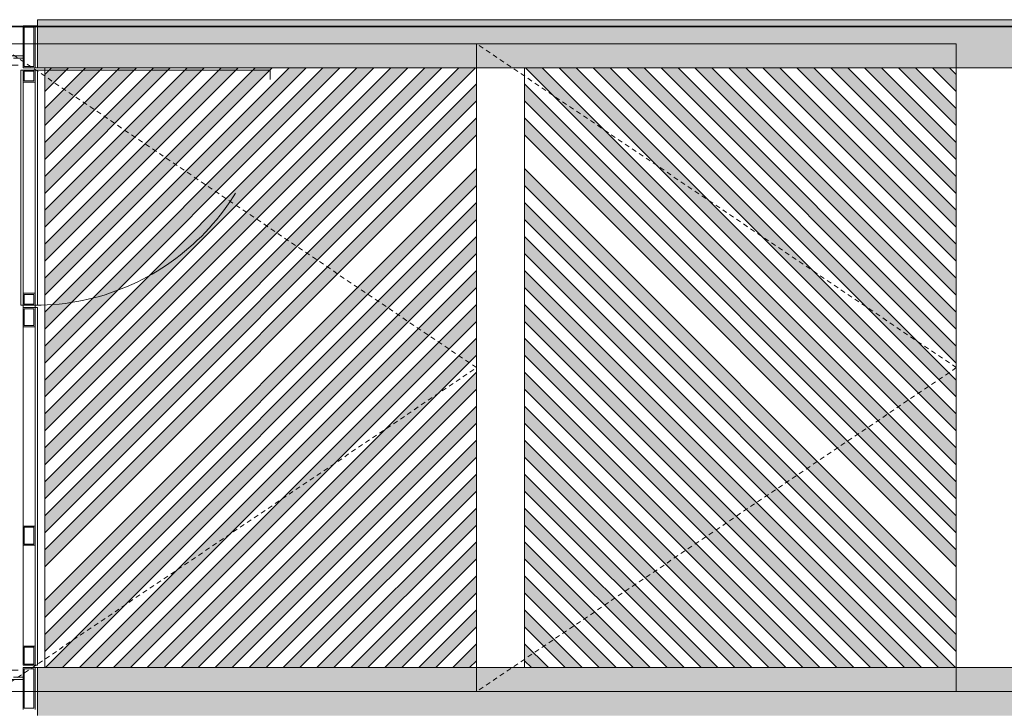
# Model space of a CAD drawing. Extents: x -5531 to 498, y -2287 to 549.
# Drawn here: x -550 to -140, y -1615 to -1329 of the extents above; entities that cross this region are included whole.
import ezdxf

# ---------------------------------------------------------------- set-up
doc = ezdxf.new("R2010")
doc.units = 0
doc.header["$MEASUREMENT"] = 0
for name, pattern in [('Traitillé', [300, 100, -50, 100, -50]), ('Traitillé fin', [3, 2, -1]), ('Traitillé moyen', [3.5, 2, -1.5])]:
    doc.linetypes.add(name, pattern=pattern)
for name, color, linetype, lineweight in [('A1E04---E-(escaliers_paliers_rampes)', 7, 'Continuous', 9), ('A1E47---E-(ouvertures)', 7, 'Continuous', 5), ('A1E51---E-(menuiseries_exterieures)', 4, 'Continuous', 0)]:
    doc.layers.add(name, color=color, linetype=linetype, lineweight=lineweight)

msp = doc.modelspace()

# ---------------------------------------------------------------- hatches: boundary and pattern name
at = {"layer": 'A1E04---E-(escaliers_paliers_rampes)', "linetype": 'Continuous', "lineweight": 0}
for points in [[(-542.99, -1348.51), (31.5, -1348.51), (31.5, -1328.5), (-542.99, -1328.51)], [(-530.06, -1348.5), (-537.13, -1348.5), (-540, -1351.37), (-540, -1358.44)], [(-522.99, -1348.5), (-540, -1365.51), (-540, -1372.58), (-515.92, -1348.5)], [(-501.78, -1348.5), (-508.85, -1348.5), (-540, -1379.65), (-540, -1386.72)], [(-487.63, -1348.5), (-494.71, -1348.5), (-540, -1393.8), (-540, -1400.87)], [(-473.49, -1348.5), (-480.56, -1348.5), (-540, -1407.94), (-540, -1415.01)], [(-459.35, -1348.5), (-466.42, -1348.5), (-540, -1422.08), (-540, -1429.15)], [(-452.28, -1348.5), (-540, -1436.22), (-540, -1443.29), (-445.21, -1348.5)], [(-438.14, -1348.5), (-540, -1450.36), (-540, -1457.44), (-431.07, -1348.5)], [(-423.99, -1348.5), (-540, -1464.51), (-540, -1471.58), (-416.92, -1348.5)], [(-402.78, -1348.5), (-409.85, -1348.5), (-540, -1478.65), (-540, -1485.72)], [(-395.71, -1348.5), (-540, -1492.79), (-540, -1499.86), (-388.64, -1348.5)], [(-381.57, -1348.5), (-540, -1506.93), (-540, -1514), (-374.5, -1348.5)], [(-360.36, -1348.5), (-367.43, -1348.5), (-540, -1521.08), (-540, -1528.15)], [(-339.64, -1348.5), (-160, -1528.15), (-160, -1521.08), (-332.57, -1348.5)], [(-318.43, -1348.5), (-325.5, -1348.5), (-160, -1514), (-160, -1506.93)], [(-304.29, -1348.5), (-311.36, -1348.5), (-160, -1499.86), (-160, -1492.79)], [(-297.22, -1348.5), (-160, -1485.72), (-160, -1478.65), (-290.15, -1348.5)], [(-276.01, -1348.5), (-283.08, -1348.5), (-160, -1471.58), (-160, -1464.51)], [(-261.86, -1348.5), (-268.93, -1348.5), (-160, -1457.44), (-160, -1450.36)], [(-247.72, -1348.5), (-254.79, -1348.5), (-160, -1443.29), (-160, -1436.22)], [(-240.65, -1348.5), (-160, -1429.15), (-160, -1422.08), (-233.58, -1348.5)], [(-226.51, -1348.5), (-160, -1415.01), (-160, -1407.94), (-219.44, -1348.5)], [(-212.37, -1348.5), (-160, -1400.87), (-160, -1393.8), (-205.29, -1348.5)], [(-198.22, -1348.5), (-160, -1386.72), (-160, -1379.65), (-191.15, -1348.5)], [(-177.01, -1348.5), (-184.08, -1348.5), (-160, -1372.58), (-160, -1365.51)], [(-169.94, -1348.5), (-160, -1358.44), (-160, -1351.37), (-162.87, -1348.5)], [(-360, -1362.29), (-360, -1355.22), (-540, -1535.22), (-540, -1542.29)], [(-340, -1362.29), (-160, -1542.29), (-160, -1535.22), (-340, -1355.22)], [(-360, -1369.36), (-540, -1549.36), (-540, -1556.43), (-360, -1376.43)], [(-340, -1369.36), (-340, -1376.43), (-160, -1556.43), (-160, -1549.36)], [(-360, -1397.64), (-360, -1390.57), (-540, -1570.57), (-540, -1577.64)], [(-340, -1397.64), (-160, -1577.64), (-160, -1570.57), (-340, -1390.57)], [(-360, -1411.79), (-360, -1404.71), (-540, -1584.71), (-540, -1591.79)], [(-340, -1411.79), (-160, -1591.79), (-160, -1584.71), (-340, -1404.71)], [(-360, -1418.86), (-539.64, -1598.5), (-532.57, -1598.5), (-360, -1425.93)], [(-340, -1418.86), (-340, -1425.93), (-167.43, -1598.5), (-160.36, -1598.5)], [(-360, -1440.07), (-360, -1433), (-525.5, -1598.5), (-518.43, -1598.5)], [(-340, -1440.07), (-181.57, -1598.5), (-174.5, -1598.5), (-340, -1433)], [(-360, -1447.14), (-511.36, -1598.5), (-504.29, -1598.5), (-360, -1454.21)], [(-340, -1447.14), (-340, -1454.21), (-195.71, -1598.5), (-188.64, -1598.5)], [(-360, -1461.28), (-497.22, -1598.5), (-490.15, -1598.5), (-360, -1468.35)], [(-340, -1461.28), (-340, -1468.35), (-209.85, -1598.5), (-202.78, -1598.5)], [(-360, -1482.5), (-360, -1475.43), (-483.08, -1598.5), (-476.01, -1598.5)], [(-340, -1482.5), (-223.99, -1598.5), (-216.92, -1598.5), (-340, -1475.43)], [(-360, -1496.64), (-360, -1489.57), (-468.93, -1598.5), (-461.86, -1598.5)], [(-340, -1496.64), (-238.14, -1598.5), (-231.07, -1598.5), (-340, -1489.57)], [(-360, -1503.71), (-454.79, -1598.5), (-447.72, -1598.5), (-360, -1510.78)], [(-340, -1503.71), (-340, -1510.78), (-252.28, -1598.5), (-245.21, -1598.5)], [(-360, -1524.92), (-360, -1517.85), (-440.65, -1598.5), (-433.58, -1598.5)], [(-340, -1524.92), (-266.42, -1598.5), (-259.35, -1598.5), (-340, -1517.85)], [(-360, -1531.99), (-426.51, -1598.5), (-419.44, -1598.5), (-360, -1539.07)], [(-340, -1531.99), (-340, -1539.07), (-280.56, -1598.5), (-273.49, -1598.5)], [(-360, -1553.21), (-360, -1546.14), (-412.37, -1598.5), (-405.29, -1598.5)], [(-340, -1553.21), (-294.71, -1598.5), (-287.63, -1598.5), (-340, -1546.14)], [(-360, -1560.28), (-398.22, -1598.5), (-391.15, -1598.5), (-360, -1567.35)], [(-340, -1560.28), (-340, -1567.35), (-308.85, -1598.5), (-301.78, -1598.5)], [(-360, -1574.42), (-384.08, -1598.5), (-377.01, -1598.5), (-360, -1581.49)], [(-340, -1574.42), (-340, -1581.49), (-322.99, -1598.5), (-315.92, -1598.5)], [(-360, -1588.56), (-369.94, -1598.5), (-362.87, -1598.5), (-360, -1595.63)], [(-340, -1588.56), (-340, -1595.63), (-337.13, -1598.5), (-330.06, -1598.5)], [(-542.99, -1618.5), (50.51, -1618.5), (50.51, -1598.5), (-542.99, -1598.5)]]:
    msp.add_hatch(color=256, dxfattribs=at).paths.add_polyline_path(points)

# ---------------------------------------------------------------- linework, layer by layer
for p, q in [((31.5, -1328.5), (-542.99, -1328.51)), ((-542.99, -1328.51), (-542.99, -1348.51)), ((-542.99, -1348.51), (31.5, -1348.51)), ((-540, -1348.5), (-360, -1348.5)), ((-540, -1598.5), (-540, -1348.5)), ((-540, -1528.15), (-360.36, -1348.5)), ((-540, -1521.08), (-367.43, -1348.5)), ((-540, -1514), (-374.5, -1348.5)), ((-540, -1506.93), (-381.57, -1348.5)), ((-540, -1499.86), (-388.64, -1348.5)), ((-540, -1492.79), (-395.71, -1348.5)), ((-540, -1485.72), (-402.78, -1348.5)), ((-540, -1478.65), (-409.85, -1348.5)), ((-540, -1471.58), (-416.92, -1348.5)), ((-540, -1464.51), (-423.99, -1348.5)), ((-540, -1457.44), (-431.07, -1348.5)), ((-540, -1450.36), (-438.14, -1348.5)), ((-540, -1443.29), (-445.21, -1348.5)), ((-540, -1436.22), (-452.28, -1348.5)), ((-540, -1429.15), (-459.35, -1348.5)), ((-540, -1422.08), (-466.42, -1348.5)), ((-540, -1415.01), (-473.49, -1348.5)), ((-540, -1407.94), (-480.56, -1348.5)), ((-540, -1400.87), (-487.63, -1348.5)), ((-540, -1393.8), (-494.71, -1348.5)), ((-540, -1386.72), (-501.78, -1348.5)), ((-540, -1379.65), (-508.85, -1348.5)), ((-540, -1372.58), (-515.92, -1348.5)), ((-540, -1365.51), (-522.99, -1348.5)), ((-540, -1358.44), (-530.06, -1348.5)), ((-540, -1351.37), (-537.13, -1348.5)), ((-360, -1348.5), (-360, -1598.5)), ((-160, -1348.5), (-340, -1348.5)), ((-340, -1348.5), (-340, -1598.5)), ((-160, -1528.15), (-339.64, -1348.5)), ((-160, -1521.08), (-332.57, -1348.5)), ((-160, -1514), (-325.5, -1348.5)), ((-160, -1506.93), (-318.43, -1348.5)), ((-160, -1499.86), (-311.36, -1348.5)), ((-160, -1492.79), (-304.29, -1348.5)), ((-160, -1485.72), (-297.22, -1348.5)), ((-160, -1478.65), (-290.15, -1348.5)), ((-160, -1471.58), (-283.08, -1348.5)), ((-160, -1464.51), (-276.01, -1348.5)), ((-160, -1457.44), (-268.93, -1348.5)), ((-160, -1450.36), (-261.86, -1348.5)), ((-160, -1443.29), (-254.79, -1348.5)), ((-160, -1436.22), (-247.72, -1348.5)), ((-160, -1429.15), (-240.65, -1348.5)), ((-160, -1422.08), (-233.58, -1348.5)), ((-160, -1415.01), (-226.51, -1348.5)), ((-160, -1407.94), (-219.44, -1348.5)), ((-160, -1400.87), (-212.37, -1348.5)), ((-160, -1393.8), (-205.29, -1348.5)), ((-160, -1386.72), (-198.22, -1348.5)), ((-160, -1379.65), (-191.15, -1348.5)), ((-160, -1372.58), (-184.08, -1348.5)), ((-160, -1365.51), (-177.01, -1348.5)), ((-160, -1358.44), (-169.94, -1348.5)), ((-160, -1351.37), (-162.87, -1348.5)), ((-160, -1598.5), (-160, -1348.5)), ((-540, -1535.22), (-360, -1355.22)), ((-160, -1535.22), (-340, -1355.22)), ((-540, -1542.29), (-360, -1362.29)), ((-160, -1542.29), (-340, -1362.29)), ((-540, -1549.36), (-360, -1369.36)), ((-160, -1549.36), (-340, -1369.36)), ((-540, -1556.43), (-360, -1376.43)), ((-160, -1556.43), (-340, -1376.43)), ((-540, -1570.57), (-360, -1390.57)), ((-160, -1570.57), (-340, -1390.57)), ((-540, -1577.64), (-360, -1397.64)), ((-160, -1577.64), (-340, -1397.64)), ((-540, -1584.71), (-360, -1404.71)), ((-160, -1584.71), (-340, -1404.71)), ((-540, -1591.79), (-360, -1411.79)), ((-160, -1591.79), (-340, -1411.79)), ((-539.64, -1598.5), (-360, -1418.86)), ((-160.36, -1598.5), (-340, -1418.86)), ((-532.57, -1598.5), (-360, -1425.93)), ((-167.43, -1598.5), (-340, -1425.93)), ((-525.5, -1598.5), (-360, -1433)), ((-174.5, -1598.5), (-340, -1433)), ((-518.43, -1598.5), (-360, -1440.07)), ((-181.57, -1598.5), (-340, -1440.07)), ((-511.36, -1598.5), (-360, -1447.14)), ((-188.64, -1598.5), (-340, -1447.14)), ((-504.29, -1598.5), (-360, -1454.21)), ((-195.71, -1598.5), (-340, -1454.21)), ((-497.22, -1598.5), (-360, -1461.28)), ((-202.78, -1598.5), (-340, -1461.28)), ((-490.15, -1598.5), (-360, -1468.35)), ((-209.85, -1598.5), (-340, -1468.35)), ((-483.08, -1598.5), (-360, -1475.43)), ((-216.92, -1598.5), (-340, -1475.43)), ((-476.01, -1598.5), (-360, -1482.5)), ((-223.99, -1598.5), (-340, -1482.5)), ((-468.93, -1598.5), (-360, -1489.57)), ((-231.07, -1598.5), (-340, -1489.57)), ((-461.86, -1598.5), (-360, -1496.64)), ((-238.14, -1598.5), (-340, -1496.64)), ((-454.79, -1598.5), (-360, -1503.71)), ((-245.21, -1598.5), (-340, -1503.71)), ((-447.72, -1598.5), (-360, -1510.78)), ((-252.28, -1598.5), (-340, -1510.78)), ((-440.65, -1598.5), (-360, -1517.85)), ((-259.35, -1598.5), (-340, -1517.85)), ((-433.58, -1598.5), (-360, -1524.92)), ((-266.42, -1598.5), (-340, -1524.92)), ((-426.51, -1598.5), (-360, -1531.99)), ((-273.49, -1598.5), (-340, -1531.99)), ((-419.44, -1598.5), (-360, -1539.07)), ((-280.56, -1598.5), (-340, -1539.07)), ((-412.37, -1598.5), (-360, -1546.14)), ((-287.63, -1598.5), (-340, -1546.14)), ((-405.29, -1598.5), (-360, -1553.21)), ((-294.71, -1598.5), (-340, -1553.21)), ((-398.22, -1598.5), (-360, -1560.28)), ((-301.78, -1598.5), (-340, -1560.28)), ((-391.15, -1598.5), (-360, -1567.35)), ((-308.85, -1598.5), (-340, -1567.35)), ((-384.08, -1598.5), (-360, -1574.42)), ((-315.92, -1598.5), (-340, -1574.42)), ((-377.01, -1598.5), (-360, -1581.49)), ((-322.99, -1598.5), (-340, -1581.49)), ((-369.94, -1598.5), (-360, -1588.56)), ((-330.06, -1598.5), (-340, -1588.56)), ((-362.87, -1598.5), (-360, -1595.63)), ((-337.13, -1598.5), (-340, -1595.63)), ((50.51, -1598.5), (-542.99, -1598.5)), ((-542.99, -1598.5), (-542.99, -1618.5)), ((-360, -1598.5), (-540, -1598.5)), ((-340, -1598.5), (-160, -1598.5))]:
    msp.add_line(p, q, dxfattribs=at)
at = {"layer": 'A1E04---E-(escaliers_paliers_rampes)', "linetype": 'Continuous'}
for p, q in [((-220, -1338.5), (-1227.5, -1338.5)), ((-360, -1608.5), (-360, -1338.5)), ((-160, -1338.5), (-220, -1338.5)), ((-160, -1608.5), (-160, -1338.5)), ((50.51, -1608.5), (-1227.5, -1608.5)), ((-160, -1608.5), (-220, -1608.5))]:
    msp.add_line(p, q, dxfattribs=at)
at = {"layer": 'A1E04---E-(escaliers_paliers_rampes)', "linetype": 'Traitillé moyen'}
for p, q in [((-360, -1473.5), (-560, -1338.5)), ((-160, -1473.5), (-360, -1338.5)), ((-560, -1608.5), (-360, -1473.5)), ((-160, -1473.5), (-360, -1608.5))]:
    msp.add_line(p, q, dxfattribs=at)
at = {"layer": 'A1E47---E-(ouvertures)', "linetype": 'Continuous'}
for p, q in [((-548.99, -1348.5), (-548.99, -1331.1)), ((-548.99, -1331.1), (-543.99, -1331.1)), ((-548.49, -1348), (-548.49, -1331.61)), ((-548.49, -1331.61), (-544.49, -1331.61)), ((-544.49, -1331.61), (-544.49, -1348)), ((-543.99, -1348.5), (-543.99, -1331.1)), ((-543.99, -1331.1), (-542.99, -1331.1)), ((-542.99, -1348.5), (-542.99, -1331.1)), ((-548.99, -1343.5), (-553.99, -1343.5)), ((-549.99, -1447.5), (-549.99, -1349.5)), ((-548.99, -1349.5), (-549.99, -1349.5)), ((-548.99, -1348.5), (-543.99, -1348.5)), ((-548.99, -1597.51), (-548.99, -1349.5)), ((-548.99, -1349.5), (-543.99, -1349.5)), ((-548.99, -1354.5), (-548.99, -1349.5)), ((-544.49, -1348), (-548.49, -1348)), ((-548.49, -1354), (-548.49, -1350)), ((-548.49, -1350), (-544.49, -1350)), ((-544.49, -1350), (-544.49, -1354)), ((-543.99, -1348.5), (-542.99, -1348.5)), ((-543.99, -1597.51), (-543.99, -1349.5)), ((-543.99, -1349.5), (-543.99, -1354.5)), ((-543.99, -1349.5), (-542.99, -1349.5)), ((-542.99, -1349.5), (-542.99, -1447.5)), ((-544.49, -1354), (-548.49, -1354)), ((-543.99, -1354.5), (-548.99, -1354.5)), ((-548.99, -1442.5), (-543.99, -1442.5)), ((-548.99, -1447.5), (-548.99, -1442.5)), ((-548.49, -1443), (-544.49, -1443)), ((-548.49, -1447), (-548.49, -1443)), ((-544.49, -1443), (-544.49, -1447)), ((-543.99, -1442.5), (-543.99, -1447.5)), ((-548.99, -1447.5), (-549.99, -1447.5)), ((-543.99, -1447.5), (-548.99, -1447.5)), ((-548.99, -1448.5), (-543.99, -1448.5)), ((-548.99, -1456.5), (-548.99, -1448.5)), ((-544.49, -1447), (-548.49, -1447)), ((-543.99, -1447.5), (-542.99, -1447.5)), ((-543.99, -1448.5), (-542.99, -1448.5)), ((-543.99, -1448.5), (-543.99, -1456.5)), ((-542.99, -1448.5), (-542.99, -1597.51)), ((-548.49, -1456), (-548.49, -1449)), ((-548.49, -1449), (-544.49, -1449)), ((-544.49, -1449), (-544.49, -1456)), ((-543.99, -1456.5), (-548.99, -1456.5)), ((-544.49, -1456), (-548.49, -1456)), ((-548.99, -1539.51), (-543.99, -1539.51)), ((-548.99, -1547.51), (-548.99, -1539.51)), ((-548.49, -1547.01), (-548.49, -1540.01)), ((-548.49, -1540.01), (-544.49, -1540.01)), ((-544.49, -1540.01), (-544.49, -1547.01)), ((-543.99, -1539.51), (-543.99, -1547.51)), ((-544.49, -1547.01), (-548.49, -1547.01)), ((-543.99, -1547.51), (-548.99, -1547.51)), ((-548.99, -1589.51), (-543.99, -1589.51)), ((-548.99, -1597.51), (-548.99, -1589.51)), ((-548.49, -1597.01), (-548.49, -1590.01)), ((-548.49, -1590.01), (-544.49, -1590.01)), ((-544.49, -1590.01), (-544.49, -1597.01)), ((-543.99, -1589.51), (-543.99, -1597.51)), ((-543.99, -1597.51), (-548.99, -1597.51)), ((-543.99, -1597.51), (-548.99, -1597.51)), ((-548.99, -1598.51), (-543.99, -1598.51)), ((-548.99, -1598.51), (-548.99, -1615.9)), ((-544.49, -1597.01), (-548.49, -1597.01)), ((-548.49, -1615.4), (-548.49, -1599.01)), ((-548.49, -1599.01), (-544.49, -1599.01)), ((-544.49, -1599.01), (-544.49, -1615.4)), ((-543.99, -1597.51), (-542.99, -1597.51)), ((-543.99, -1598.51), (-543.99, -1615.9)), ((-543.99, -1598.51), (-542.99, -1598.51)), ((-543.99, -1598.51), (-543.99, -1615.9)), ((-542.99, -1598.51), (-542.99, -1615.9)), ((-548.99, -1603.51), (-553.99, -1603.51)), ((-544.49, -1615.4), (-548.49, -1615.4))]:
    msp.add_line(p, q, dxfattribs=at)
at = {"layer": 'A1E47---E-(ouvertures)', "linetype": 'Traitillé fin', "ltscale": 2}
for p, q in [((-548.99, -1344.5), (-608.99, -1344.5)), ((-608.99, -1347.5), (-548.99, -1347.5)), ((-608.99, -1599.51), (-548.99, -1599.51)), ((-548.99, -1602.51), (-608.99, -1602.51))]:
    msp.add_line(p, q, dxfattribs=at)
at = {"layer": 'A1E47---E-(ouvertures)', "linetype": 'Traitillé'}
msp.add_line((-543.99, -1349.5), (-445.99, -1349.5), dxfattribs=at)
msp.add_arc((-543.99, -1349.5), 98, 270, 0, dxfattribs=at)
at = {"layer": 'A1E51---E-(menuiseries_exterieures)', "linetype": 'Continuous', "flags": 128}
msp.add_lwpolyline([(31.2, -1220), (31.2, -1331.2), (-1227.2, -1331.2), (-1227.2, -1327.5), (-1227.5, -1327.5), (-1227.5, -1331.5), (31.5, -1331.5), (31.5, -1220)], dxfattribs=at)

doc.saveas('drawing.dxf')
